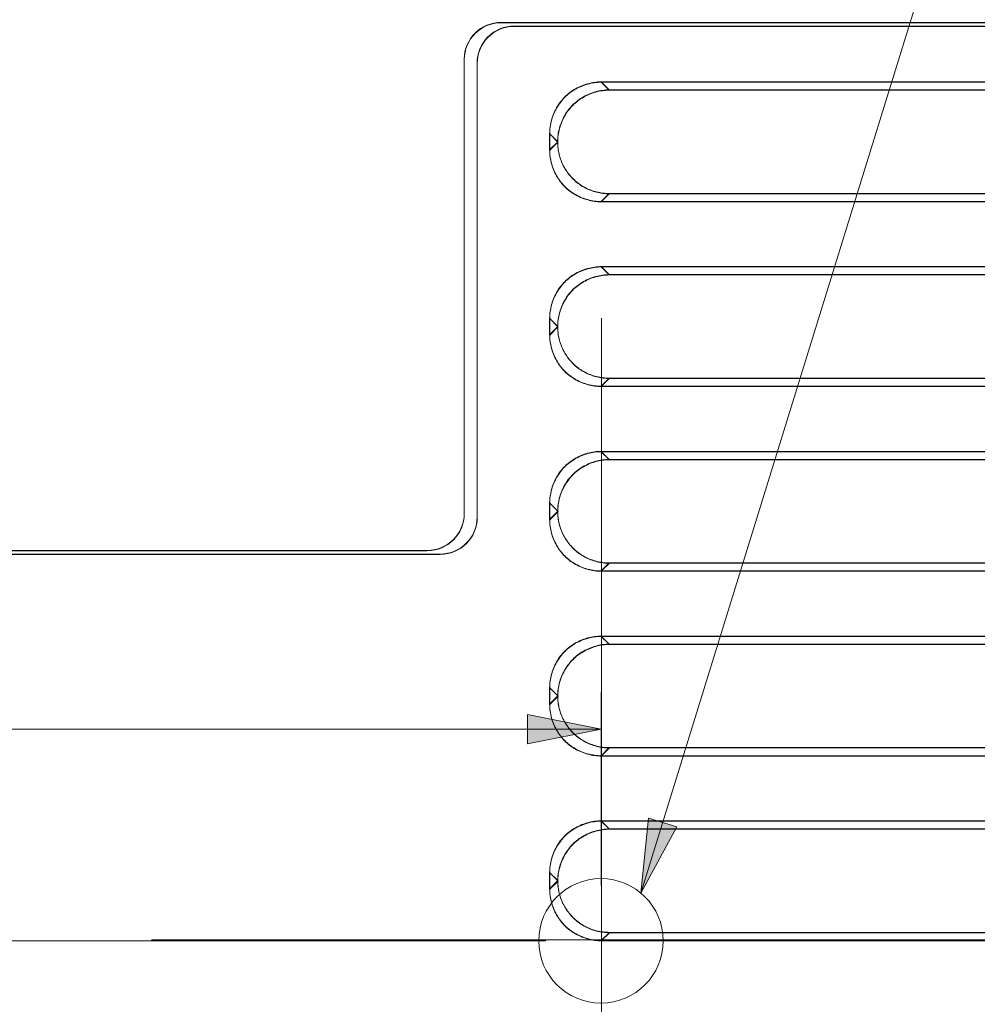
# Model space of a CAD drawing. Units: inches. Extents: x -6299 to 12240, y -7316 to 9067.
# Drawn here: x 674 to 747, y 1706 to 1782 of the extents above; entities that cross this region are included whole.
import ezdxf

# ---------------------------------------------------------------- set-up
doc = ezdxf.new("R2010")
doc.units = ezdxf.units.IN
doc.header["$MEASUREMENT"] = 0
doc.linetypes.add('AI-Linetype-6', pattern=[95.357388, 47.678699, -14.303599, 4.76787, -9.535749, 4.76787, -14.303599])
doc.layers.add('Layer 1', color=7, linetype='Continuous')

msp = doc.modelspace()

# ---------------------------------------------------------------- hatches: boundary and pattern name
at = {"layer": 'Layer 1', "true_color": 0xffffff}
h = msp.add_hatch(color=7, dxfattribs=at)
h.dxf.hatch_style = 2
h.paths.add_polyline_path([(718.333, 1727.558), (712.664, 1726.423), (712.664, 1728.69)])
h = msp.add_hatch(color=7, dxfattribs=at)
h.dxf.hatch_style = 2
h.paths.add_polyline_path([(721.367, 1714.984), (721.958, 1720.735), (724.125, 1720.065)])

# ---------------------------------------------------------------- linework, layer by layer
at = {"layer": 'Layer 1', "color": 7, "lineweight": 9, "true_color": 0xffffff}
for points in [[(721.367, 1714.984), (797.738, 1962.032)], [(710.657, 1781.784), (1039.477, 1781.784)], [(710.663, 1781.757), (1039.482, 1781.757)], [(711.649, 1781.5), (1040.468, 1781.5)], [(711.655, 1781.474), (1040.474, 1781.474)], [(707.823, 1744.111), (707.823, 1778.949)], [(707.828, 1744.085), (707.828, 1778.923)], [(708.815, 1743.828), (708.815, 1778.666)], [(708.82, 1743.802), (708.82, 1778.64)], [(714.375, 1773.263), (714.376, 1773.391), (714.383, 1773.52), (714.395, 1773.649), (714.41, 1773.78), (714.431, 1773.911), (714.456, 1774.042), (714.485, 1774.173), (714.519, 1774.304), (714.557, 1774.434), (714.573, 1774.484), (714.618, 1774.612), (714.667, 1774.739), (714.719, 1774.864), (714.776, 1774.987), (714.836, 1775.108), (714.9, 1775.227), (714.968, 1775.342), (715.04, 1775.455), (715.114, 1775.564), (715.192, 1775.671), (715.272, 1775.774), (715.356, 1775.873), (715.442, 1775.969), (715.53, 1776.06), (715.622, 1776.149), (715.718, 1776.235), (715.817, 1776.318), (715.92, 1776.399), (716.026, 1776.477), (716.136, 1776.551), (716.248, 1776.622), (716.364, 1776.69), (716.482, 1776.754), (716.603, 1776.815), (716.726, 1776.872), (716.852, 1776.924), (716.979, 1776.973), (717.107, 1777.018), (717.157, 1777.034), (717.287, 1777.072), (717.418, 1777.105), (717.549, 1777.135), (717.68, 1777.16), (717.811, 1777.181), (717.941, 1777.196), (718.071, 1777.208), (718.2, 1777.214), (718.328, 1777.216)], [(714.38, 1773.236), (714.382, 1773.364), (714.389, 1773.493), (714.4, 1773.623), (714.416, 1773.753), (714.436, 1773.884), (714.461, 1774.016), (714.49, 1774.146), (714.524, 1774.277), (714.562, 1774.407), (714.579, 1774.458), (714.623, 1774.586), (714.672, 1774.713), (714.725, 1774.838), (714.781, 1774.961), (714.842, 1775.082), (714.906, 1775.2), (714.974, 1775.315), (715.045, 1775.429), (715.12, 1775.538), (715.197, 1775.645), (715.278, 1775.747), (715.361, 1775.847), (715.447, 1775.942), (715.536, 1776.034), (715.627, 1776.122), (715.723, 1776.208), (715.822, 1776.292), (715.925, 1776.372), (716.031, 1776.45), (716.141, 1776.524), (716.253, 1776.596), (716.369, 1776.663), (716.488, 1776.728), (716.608, 1776.788), (716.731, 1776.845), (716.857, 1776.897), (716.984, 1776.946), (717.112, 1776.991), (717.163, 1777.007), (717.292, 1777.046), (717.423, 1777.079), (717.554, 1777.108), (717.685, 1777.134), (717.816, 1777.154), (717.947, 1777.17), (718.077, 1777.181), (718.206, 1777.188), (718.333, 1777.19)], [(1014.628, 1777.216), (718.328, 1777.216)], [(718.328, 1777.216), (718.941, 1776.604)], [(1014.633, 1777.19), (718.333, 1777.19)], [(718.333, 1777.19), (718.946, 1776.577)], [(718.941, 1776.604), (718.813, 1776.601), (718.684, 1776.594), (718.554, 1776.583), (718.423, 1776.567), (718.292, 1776.547), (718.161, 1776.522), (718.03, 1776.492), (717.899, 1776.458), (717.769, 1776.42), (717.712, 1776.401), (717.583, 1776.357), (717.457, 1776.308), (717.332, 1776.255), (717.208, 1776.198), (717.087, 1776.137), (716.969, 1776.072), (716.853, 1776.004), (716.74, 1775.932), (716.631, 1775.857), (716.524, 1775.779), (716.422, 1775.698), (716.323, 1775.614), (716.228, 1775.528), (716.136, 1775.439), (716.047, 1775.347), (715.962, 1775.251), (715.878, 1775.151), (715.798, 1775.048), (715.721, 1774.942), (715.646, 1774.832), (715.575, 1774.719), (715.508, 1774.603), (715.444, 1774.483), (715.383, 1774.362), (715.327, 1774.238), (715.274, 1774.112), (715.226, 1773.984), (715.182, 1773.855), (715.167, 1773.809), (715.128, 1773.678), (715.095, 1773.546), (715.065, 1773.415), (715.04, 1773.282), (715.02, 1773.15), (715.004, 1773.018), (714.993, 1772.887), (714.986, 1772.757), (714.984, 1772.628)], [(718.946, 1776.577), (718.818, 1776.575), (718.689, 1776.567), (718.56, 1776.557), (718.429, 1776.541), (718.298, 1776.521), (718.167, 1776.495), (718.035, 1776.466), (717.905, 1776.432), (717.774, 1776.394), (717.718, 1776.375), (717.589, 1776.331), (717.462, 1776.281), (717.337, 1776.229), (717.213, 1776.171), (717.092, 1776.11), (716.974, 1776.046), (716.858, 1775.978), (716.746, 1775.905), (716.636, 1775.831), (716.53, 1775.753), (716.427, 1775.672), (716.328, 1775.588), (716.233, 1775.502), (716.141, 1775.413), (716.053, 1775.321), (715.967, 1775.225), (715.884, 1775.125), (715.804, 1775.022), (715.726, 1774.915), (715.652, 1774.806), (715.581, 1774.692), (715.513, 1774.576), (715.449, 1774.457), (715.389, 1774.335), (715.332, 1774.212), (715.28, 1774.086), (715.231, 1773.958), (715.187, 1773.829), (715.172, 1773.782), (715.134, 1773.651), (715.1, 1773.521), (715.07, 1773.388), (715.045, 1773.256), (715.025, 1773.124), (715.009, 1772.991), (714.998, 1772.86), (714.991, 1772.73), (714.989, 1772.602)], [(809.286, 1776.604), (718.941, 1776.604)], [(809.291, 1776.577), (718.946, 1776.577)], [(714.375, 1773.263), (715.006, 1772.628)], [(714.375, 1773.263), (714.375, 1771.993)], [(714.38, 1773.236), (715.011, 1772.602)], [(714.38, 1773.236), (714.38, 1771.966)], [(714.375, 1771.993), (715.006, 1772.628)], [(714.38, 1771.966), (715.011, 1772.602)], [(714.984, 1772.628), (714.986, 1772.506), (714.991, 1772.383), (715.001, 1772.26), (715.015, 1772.136), (715.032, 1772.013), (715.053, 1771.89), (715.071, 1771.796), (715.099, 1771.674), (715.13, 1771.554), (715.165, 1771.435), (715.203, 1771.318), (715.245, 1771.203), (715.289, 1771.09)], [(714.989, 1772.602), (714.991, 1772.479), (714.997, 1772.356), (715.006, 1772.233), (715.02, 1772.11), (715.037, 1771.986), (715.058, 1771.863), (715.077, 1771.77), (715.104, 1771.647), (715.136, 1771.527), (715.17, 1771.409), (715.208, 1771.292), (715.25, 1771.177), (715.294, 1771.063)], [(718.328, 1768.039), (718.2, 1768.042), (718.071, 1768.048), (717.941, 1768.06), (717.811, 1768.075), (717.68, 1768.096), (717.549, 1768.121), (717.418, 1768.15), (717.287, 1768.184), (717.157, 1768.222), (717.107, 1768.238), (716.979, 1768.283), (716.852, 1768.332), (716.726, 1768.384), (716.603, 1768.441), (716.482, 1768.501), (716.364, 1768.565), (716.248, 1768.633), (716.136, 1768.705), (716.026, 1768.779), (715.92, 1768.857), (715.817, 1768.938), (715.718, 1769.021), (715.622, 1769.107), (715.53, 1769.195), (715.442, 1769.287), (715.356, 1769.383), (715.272, 1769.482), (715.192, 1769.585), (715.114, 1769.691), (715.04, 1769.801), (714.968, 1769.913), (714.9, 1770.029), (714.836, 1770.147), (714.776, 1770.268), (714.719, 1770.391), (714.667, 1770.517), (714.618, 1770.644), (714.573, 1770.771), (714.557, 1770.822), (714.519, 1770.952), (714.485, 1771.083), (714.456, 1771.214), (714.431, 1771.345), (714.41, 1771.476), (714.395, 1771.606), (714.383, 1771.736), (714.376, 1771.865), (714.375, 1771.993)], [(718.333, 1768.013), (718.206, 1768.015), (718.077, 1768.022), (717.947, 1768.033), (717.816, 1768.049), (717.685, 1768.069), (717.554, 1768.095), (717.423, 1768.124), (717.292, 1768.157), (717.163, 1768.196), (717.112, 1768.212), (716.984, 1768.257), (716.857, 1768.306), (716.731, 1768.357), (716.608, 1768.415), (716.488, 1768.476), (716.369, 1768.539), (716.253, 1768.606), (716.141, 1768.679), (716.031, 1768.753), (715.925, 1768.831), (715.822, 1768.911), (715.723, 1768.994), (715.627, 1769.081), (715.536, 1769.169), (715.447, 1769.261), (715.361, 1769.356), (715.278, 1769.456), (715.197, 1769.559), (715.12, 1769.665), (715.045, 1769.774), (714.974, 1769.887), (714.906, 1770.003), (714.842, 1770.121), (714.781, 1770.241), (714.725, 1770.364), (714.672, 1770.49), (714.623, 1770.617), (714.579, 1770.745), (714.562, 1770.796), (714.524, 1770.926), (714.49, 1771.057), (714.461, 1771.188), (714.436, 1771.318), (714.416, 1771.449), (714.4, 1771.58), (714.389, 1771.71), (714.382, 1771.839), (714.38, 1771.966)], [(715.289, 1771.09), (715.337, 1770.98), (715.388, 1770.871), (715.443, 1770.763), (715.502, 1770.655), (715.565, 1770.55), (715.631, 1770.445), (715.7, 1770.343), (715.773, 1770.243), (715.773, 1770.243), (715.849, 1770.145), (715.928, 1770.048), (716.009, 1769.955), (716.093, 1769.865), (716.18, 1769.777), (716.269, 1769.692), (716.36, 1769.61), (716.454, 1769.532), (716.549, 1769.457), (716.646, 1769.386), (716.745, 1769.317), (716.846, 1769.252), (716.949, 1769.19), (717.056, 1769.131), (717.164, 1769.075), (717.274, 1769.022), (717.387, 1768.973), (717.501, 1768.926), (717.617, 1768.883), (717.735, 1768.844), (717.854, 1768.808), (717.974, 1768.775), (718.092, 1768.748), (718.213, 1768.723), (718.335, 1768.701), (718.457, 1768.684), (718.579, 1768.671), (718.7, 1768.661), (718.822, 1768.655), (718.942, 1768.654)], [(715.294, 1771.063), (715.342, 1770.954), (715.394, 1770.845), (715.449, 1770.736), (715.508, 1770.629), (715.57, 1770.523), (715.636, 1770.419), (715.706, 1770.316), (715.778, 1770.216), (715.778, 1770.216), (715.854, 1770.118), (715.933, 1770.022), (716.014, 1769.929), (716.099, 1769.839), (716.186, 1769.751), (716.274, 1769.666), (716.366, 1769.584), (716.459, 1769.506), (716.555, 1769.431), (716.652, 1769.359), (716.75, 1769.291), (716.852, 1769.226), (716.955, 1769.164), (717.061, 1769.104), (717.169, 1769.049), (717.28, 1768.995), (717.392, 1768.946), (717.506, 1768.899), (717.623, 1768.856), (717.74, 1768.817), (717.859, 1768.781), (717.979, 1768.749), (718.097, 1768.722), (718.218, 1768.696), (718.34, 1768.675), (718.462, 1768.657), (718.584, 1768.645), (718.706, 1768.635), (718.827, 1768.629), (718.947, 1768.628)], [(718.328, 1768.039), (718.942, 1768.654)], [(718.333, 1768.013), (718.947, 1768.628)], [(718.942, 1768.654), (809.284, 1768.654)], [(718.947, 1768.628), (809.289, 1768.628)], [(718.328, 1768.039), (1014.628, 1768.039)], [(718.333, 1768.013), (1014.633, 1768.013)], [(714.375, 1759.09), (714.376, 1759.217), (714.383, 1759.346), (714.395, 1759.476), (714.41, 1759.606), (714.431, 1759.737), (714.456, 1759.869), (714.485, 1760), (714.519, 1760.13), (714.557, 1760.26), (714.573, 1760.311), (714.618, 1760.439), (714.667, 1760.566), (714.719, 1760.691), (714.776, 1760.814), (714.836, 1760.936), (714.9, 1761.054), (714.968, 1761.169), (715.04, 1761.282), (715.114, 1761.392), (715.192, 1761.498), (715.272, 1761.601), (715.356, 1761.7), (715.442, 1761.795), (715.53, 1761.887), (715.622, 1761.976), (715.718, 1762.062), (715.817, 1762.145), (715.92, 1762.226), (716.026, 1762.303), (716.136, 1762.378), (716.248, 1762.449), (716.364, 1762.517), (716.482, 1762.581), (716.603, 1762.642), (716.726, 1762.698), (716.852, 1762.751), (716.979, 1762.8), (717.107, 1762.844), (717.157, 1762.86), (717.287, 1762.898), (717.418, 1762.933), (717.549, 1762.962), (717.68, 1762.987), (717.811, 1763.007), (717.941, 1763.023), (718.071, 1763.034), (718.2, 1763.041), (718.328, 1763.043)], [(714.38, 1759.063), (714.382, 1759.19), (714.389, 1759.319), (714.4, 1759.45), (714.416, 1759.58), (714.436, 1759.711), (714.461, 1759.843), (714.49, 1759.974), (714.524, 1760.104), (714.562, 1760.233), (714.579, 1760.284), (714.623, 1760.413), (714.672, 1760.54), (714.725, 1760.665), (714.781, 1760.788), (714.842, 1760.909), (714.906, 1761.027), (714.974, 1761.143), (715.045, 1761.255), (715.12, 1761.365), (715.197, 1761.472), (715.278, 1761.574), (715.361, 1761.673), (715.447, 1761.769), (715.536, 1761.86), (715.627, 1761.949), (715.723, 1762.035), (715.822, 1762.118), (715.925, 1762.199), (716.031, 1762.276), (716.141, 1762.352), (716.253, 1762.423), (716.369, 1762.49), (716.488, 1762.555), (716.608, 1762.615), (716.731, 1762.672), (716.857, 1762.725), (716.984, 1762.773), (717.112, 1762.817), (717.163, 1762.834), (717.292, 1762.872), (717.423, 1762.906), (717.554, 1762.936), (717.685, 1762.96), (717.816, 1762.981), (717.947, 1762.997), (718.077, 1763.008), (718.206, 1763.015), (718.333, 1763.017)], [(718.943, 1762.428), (718.815, 1762.426), (718.687, 1762.419), (718.556, 1762.408), (718.426, 1762.392), (718.294, 1762.372), (718.164, 1762.347), (718.032, 1762.317), (717.901, 1762.283), (717.771, 1762.245), (717.715, 1762.227), (717.586, 1762.182), (717.459, 1762.133), (717.334, 1762.08), (717.211, 1762.022), (717.09, 1761.962), (716.972, 1761.897), (716.856, 1761.829), (716.743, 1761.757), (716.634, 1761.683), (716.528, 1761.604), (716.425, 1761.523), (716.326, 1761.44), (716.23, 1761.354), (716.139, 1761.265), (716.05, 1761.172), (715.965, 1761.077), (715.881, 1760.977), (715.801, 1760.874), (715.724, 1760.768), (715.649, 1760.657), (715.578, 1760.544), (715.511, 1760.428), (715.446, 1760.309), (715.386, 1760.188), (715.33, 1760.064), (715.277, 1759.938), (715.229, 1759.811), (715.184, 1759.681), (715.169, 1759.635), (715.131, 1759.504), (715.097, 1759.373), (715.068, 1759.24), (715.043, 1759.108), (715.022, 1758.976), (715.007, 1758.845), (714.995, 1758.714), (714.989, 1758.583), (714.986, 1758.455)], [(718.948, 1762.401), (718.821, 1762.399), (718.692, 1762.393), (718.562, 1762.382), (718.431, 1762.365), (718.3, 1762.345), (718.169, 1762.32), (718.038, 1762.29), (717.907, 1762.257), (717.777, 1762.218), (717.721, 1762.2), (717.592, 1762.155), (717.465, 1762.106), (717.34, 1762.054), (717.216, 1761.996), (717.095, 1761.936), (716.977, 1761.87), (716.861, 1761.803), (716.749, 1761.731), (716.639, 1761.656), (716.533, 1761.578), (716.43, 1761.497), (716.331, 1761.413), (716.236, 1761.327), (716.144, 1761.238), (716.056, 1761.146), (715.97, 1761.05), (715.887, 1760.95), (715.806, 1760.848), (715.729, 1760.741), (715.655, 1760.631), (715.583, 1760.518), (715.516, 1760.401), (715.452, 1760.282), (715.392, 1760.161), (715.335, 1760.038), (715.282, 1759.912), (715.234, 1759.784), (715.189, 1759.655), (715.175, 1759.608), (715.136, 1759.478), (715.103, 1759.347), (715.073, 1759.214), (715.048, 1759.082), (715.028, 1758.95), (715.012, 1758.818), (715, 1758.688), (714.994, 1758.558), (714.992, 1758.429)], [(1014.628, 1763.043), (718.328, 1763.043)], [(718.328, 1763.043), (718.943, 1762.428)], [(1014.633, 1763.017), (718.333, 1763.017)], [(718.333, 1763.017), (718.948, 1762.401)], [(809.282, 1762.428), (718.943, 1762.428)], [(809.288, 1762.401), (718.948, 1762.401)], [(714.375, 1759.09), (715.008, 1758.455)], [(714.375, 1759.09), (714.375, 1757.819)], [(714.38, 1759.063), (715.014, 1758.429)], [(714.38, 1759.063), (714.38, 1757.793)], [(718.344, 1696.092), (718.344, 1759.092)], [(714.375, 1757.819), (715.008, 1758.455)], [(718.328, 1753.866), (718.2, 1753.868), (718.071, 1753.875), (717.941, 1753.886), (717.811, 1753.902), (717.68, 1753.922), (717.549, 1753.947), (717.418, 1753.977), (717.287, 1754.011), (717.157, 1754.049), (717.107, 1754.065), (716.979, 1754.109), (716.852, 1754.158), (716.726, 1754.211), (716.603, 1754.268), (716.482, 1754.328), (716.364, 1754.393), (716.248, 1754.46), (716.136, 1754.531), (716.026, 1754.606), (715.92, 1754.684), (715.817, 1754.764), (715.718, 1754.848), (715.622, 1754.934), (715.53, 1755.022), (715.442, 1755.114), (715.356, 1755.209), (715.272, 1755.309), (715.192, 1755.412), (715.114, 1755.518), (715.04, 1755.627), (714.968, 1755.74), (714.9, 1755.855), (714.836, 1755.974), (714.776, 1756.095), (714.719, 1756.218), (714.667, 1756.343), (714.618, 1756.47), (714.573, 1756.599), (714.557, 1756.649), (714.519, 1756.779), (714.485, 1756.91), (714.456, 1757.041), (714.431, 1757.172), (714.41, 1757.303), (714.395, 1757.433), (714.383, 1757.563), (714.376, 1757.692), (714.375, 1757.819)], [(714.38, 1757.793), (715.014, 1758.429)], [(718.333, 1753.84), (718.206, 1753.842), (718.077, 1753.849), (717.947, 1753.86), (717.816, 1753.876), (717.685, 1753.896), (717.554, 1753.921), (717.423, 1753.95), (717.292, 1753.984), (717.163, 1754.022), (717.112, 1754.039), (716.984, 1754.083), (716.857, 1754.132), (716.731, 1754.185), (716.608, 1754.241), (716.488, 1754.302), (716.369, 1754.366), (716.253, 1754.434), (716.141, 1754.505), (716.031, 1754.579), (715.925, 1754.657), (715.822, 1754.737), (715.723, 1754.821), (715.627, 1754.907), (715.536, 1754.996), (715.447, 1755.088), (715.361, 1755.183), (715.278, 1755.282), (715.197, 1755.386), (715.12, 1755.491), (715.045, 1755.601), (714.974, 1755.714), (714.906, 1755.829), (714.842, 1755.948), (714.781, 1756.068), (714.725, 1756.191), (714.672, 1756.317), (714.623, 1756.444), (714.579, 1756.572), (714.562, 1756.622), (714.524, 1756.753), (714.49, 1756.884), (714.461, 1757.015), (714.436, 1757.146), (714.416, 1757.276), (714.4, 1757.407), (714.389, 1757.536), (714.382, 1757.665), (714.38, 1757.793)], [(714.986, 1758.455), (714.988, 1758.333), (714.994, 1758.21), (715.004, 1758.087), (715.017, 1757.963), (715.034, 1757.84), (715.055, 1757.717), (715.074, 1757.625), (715.101, 1757.503), (715.132, 1757.383), (715.167, 1757.264), (715.205, 1757.147), (715.247, 1757.032), (715.292, 1756.919)], [(714.992, 1758.429), (714.994, 1758.307), (715, 1758.184), (715.009, 1758.061), (715.022, 1757.937), (715.04, 1757.813), (715.061, 1757.69), (715.079, 1757.599), (715.106, 1757.477), (715.138, 1757.356), (715.172, 1757.237), (715.21, 1757.12), (715.252, 1757.005), (715.297, 1756.893)], [(715.292, 1756.919), (715.339, 1756.809), (715.391, 1756.7), (715.446, 1756.591), (715.504, 1756.484), (715.567, 1756.379), (715.633, 1756.274), (715.702, 1756.172), (715.775, 1756.072), (715.775, 1756.071), (715.851, 1755.973), (715.93, 1755.877), (716.011, 1755.784), (716.096, 1755.693), (716.182, 1755.606), (716.271, 1755.521), (716.363, 1755.439), (716.456, 1755.361), (716.552, 1755.286), (716.648, 1755.214), (716.748, 1755.146), (716.848, 1755.082), (716.952, 1755.02), (717.058, 1754.96), (717.166, 1754.904), (717.276, 1754.851), (717.389, 1754.801), (717.503, 1754.755), (717.62, 1754.712), (717.737, 1754.672), (717.856, 1754.637), (717.976, 1754.604), (718.094, 1754.576), (718.215, 1754.552), (718.337, 1754.53), (718.459, 1754.513), (718.581, 1754.5), (718.703, 1754.49), (718.824, 1754.484), (718.944, 1754.482)], [(715.297, 1756.893), (715.344, 1756.782), (715.396, 1756.673), (715.451, 1756.565), (715.51, 1756.458), (715.572, 1756.353), (715.638, 1756.248), (715.708, 1756.146), (715.78, 1756.046), (715.78, 1756.045), (715.856, 1755.946), (715.935, 1755.851), (716.017, 1755.758), (716.101, 1755.667), (716.188, 1755.579), (716.277, 1755.495), (716.368, 1755.413), (716.461, 1755.335), (716.557, 1755.26), (716.654, 1755.188), (716.753, 1755.12), (716.854, 1755.056), (716.957, 1754.993), (717.063, 1754.934), (717.171, 1754.878), (717.282, 1754.825), (717.395, 1754.774), (717.509, 1754.729), (717.625, 1754.686), (717.743, 1754.646), (717.861, 1754.61), (717.981, 1754.578), (718.099, 1754.55), (718.221, 1754.525), (718.342, 1754.504), (718.464, 1754.487), (718.586, 1754.474), (718.708, 1754.464), (718.829, 1754.458), (718.95, 1754.456)], [(718.328, 1753.866), (718.944, 1754.482)], [(718.333, 1753.84), (718.95, 1754.456)], [(718.944, 1754.482), (809.281, 1754.482)], [(718.95, 1754.456), (809.286, 1754.456)], [(718.328, 1753.866), (1014.628, 1753.866)], [(718.333, 1753.84), (1014.633, 1753.84)], [(714.375, 1744.917), (714.376, 1745.044), (714.383, 1745.173), (714.395, 1745.303), (714.41, 1745.434), (714.431, 1745.564), (714.456, 1745.695), (714.485, 1745.826), (714.519, 1745.957), (714.557, 1746.087), (714.573, 1746.138), (714.618, 1746.266), (714.667, 1746.393), (714.719, 1746.518), (714.776, 1746.641), (714.836, 1746.762), (714.9, 1746.88), (714.968, 1746.996), (715.04, 1747.108), (715.114, 1747.218), (715.192, 1747.324), (715.272, 1747.427), (715.356, 1747.526), (715.442, 1747.622), (715.53, 1747.714), (715.622, 1747.802), (715.718, 1747.889), (715.817, 1747.972), (715.92, 1748.052), (716.026, 1748.13), (716.136, 1748.205), (716.248, 1748.276), (716.364, 1748.344), (716.482, 1748.408), (716.603, 1748.469), (716.726, 1748.525), (716.852, 1748.578), (716.979, 1748.626), (717.107, 1748.671), (717.157, 1748.687), (717.287, 1748.726), (717.418, 1748.759), (717.549, 1748.789), (717.68, 1748.813), (717.811, 1748.834), (717.941, 1748.85), (718.071, 1748.861), (718.2, 1748.868), (718.328, 1748.87)], [(714.38, 1744.89), (714.382, 1745.018), (714.389, 1745.146), (714.4, 1745.276), (714.416, 1745.407), (714.436, 1745.538), (714.461, 1745.669), (714.49, 1745.8), (714.524, 1745.931), (714.562, 1746.061), (714.579, 1746.111), (714.623, 1746.239), (714.672, 1746.366), (714.725, 1746.491), (714.781, 1746.614), (714.842, 1746.735), (714.906, 1746.854), (714.974, 1746.97), (715.045, 1747.082), (715.12, 1747.192), (715.197, 1747.298), (715.278, 1747.401), (715.361, 1747.5), (715.447, 1747.596), (715.536, 1747.688), (715.627, 1747.776), (715.723, 1747.862), (715.822, 1747.945), (715.925, 1748.026), (716.031, 1748.104), (716.141, 1748.179), (716.253, 1748.249), (716.369, 1748.317), (716.488, 1748.382), (716.608, 1748.442), (716.731, 1748.499), (716.857, 1748.552), (716.984, 1748.601), (717.112, 1748.645), (717.163, 1748.661), (717.292, 1748.699), (717.423, 1748.733), (717.554, 1748.763), (717.685, 1748.787), (717.816, 1748.808), (717.947, 1748.823), (718.077, 1748.835), (718.206, 1748.841), (718.333, 1748.844)], [(1014.628, 1748.87), (718.328, 1748.87)], [(718.328, 1748.87), (718.945, 1748.252)], [(1014.633, 1748.844), (718.333, 1748.844)], [(718.333, 1748.844), (718.951, 1748.226)], [(718.945, 1748.252), (718.817, 1748.25), (718.688, 1748.244), (718.559, 1748.232), (718.428, 1748.216), (718.297, 1748.196), (718.166, 1748.171), (718.035, 1748.142), (717.904, 1748.107), (717.773, 1748.069), (717.718, 1748.051), (717.589, 1748.007), (717.462, 1747.958), (717.337, 1747.905), (717.214, 1747.848), (717.093, 1747.787), (716.975, 1747.722), (716.859, 1747.654), (716.746, 1747.583), (716.637, 1747.508), (716.531, 1747.43), (716.428, 1747.349), (716.329, 1747.265), (716.233, 1747.179), (716.142, 1747.09), (716.053, 1746.998), (715.967, 1746.902), (715.884, 1746.803), (715.804, 1746.699), (715.727, 1746.593), (715.652, 1746.483), (715.581, 1746.37), (715.513, 1746.254), (715.449, 1746.135), (715.389, 1746.014), (715.333, 1745.89), (715.28, 1745.764), (715.231, 1745.637), (715.187, 1745.507), (715.172, 1745.46), (715.134, 1745.33), (715.1, 1745.198), (715.07, 1745.066), (715.045, 1744.935), (715.025, 1744.803), (715.009, 1744.671), (714.998, 1744.54), (714.991, 1744.41), (714.989, 1744.281)], [(718.951, 1748.226), (718.823, 1748.224), (718.694, 1748.218), (718.564, 1748.206), (718.433, 1748.19), (718.302, 1748.17), (718.171, 1748.145), (718.04, 1748.115), (717.909, 1748.081), (717.779, 1748.043), (717.724, 1748.024), (717.595, 1747.98), (717.468, 1747.931), (717.343, 1747.878), (717.219, 1747.821), (717.099, 1747.761), (716.98, 1747.696), (716.864, 1747.628), (716.751, 1747.556), (716.642, 1747.481), (716.536, 1747.403), (716.433, 1747.322), (716.334, 1747.239), (716.239, 1747.152), (716.147, 1747.063), (716.059, 1746.972), (715.973, 1746.876), (715.89, 1746.776), (715.809, 1746.673), (715.732, 1746.566), (715.658, 1746.456), (715.586, 1746.344), (715.519, 1746.228), (715.455, 1746.108), (715.394, 1745.987), (715.338, 1745.863), (715.285, 1745.737), (715.237, 1745.61), (715.192, 1745.481), (715.177, 1745.435), (715.139, 1745.304), (715.105, 1745.172), (715.076, 1745.04), (715.051, 1744.908), (715.03, 1744.776), (715.015, 1744.645), (715.003, 1744.514), (714.997, 1744.384), (714.995, 1744.255)], [(809.279, 1748.252), (718.945, 1748.252)], [(809.285, 1748.226), (718.951, 1748.226)], [(714.375, 1744.917), (715.009, 1744.281)], [(714.375, 1744.917), (714.375, 1743.646)], [(714.375, 1743.646), (715.009, 1744.281)], [(714.38, 1744.89), (715.015, 1744.255)], [(714.38, 1744.89), (714.38, 1743.62)], [(714.38, 1743.62), (715.015, 1744.255)], [(714.989, 1744.281), (714.991, 1744.16), (714.997, 1744.037), (715.006, 1743.914), (715.02, 1743.791), (715.037, 1743.667), (715.058, 1743.544), (715.076, 1743.453), (715.104, 1743.332), (715.135, 1743.211), (715.169, 1743.093), (715.208, 1742.976), (715.249, 1742.861), (715.293, 1742.748)], [(714.995, 1744.255), (714.996, 1744.134), (715.002, 1744.011), (715.012, 1743.888), (715.025, 1743.765), (715.042, 1743.641), (715.063, 1743.519), (715.082, 1743.427), (715.109, 1743.306), (715.14, 1743.185), (715.175, 1743.066), (715.213, 1742.949), (715.254, 1742.835), (715.299, 1742.722)], [(718.328, 1739.693), (718.2, 1739.695), (718.071, 1739.702), (717.941, 1739.713), (717.811, 1739.729), (717.68, 1739.749), (717.549, 1739.774), (717.418, 1739.804), (717.287, 1739.837), (717.157, 1739.876), (717.107, 1739.892), (716.979, 1739.937), (716.852, 1739.985), (716.726, 1740.038), (716.603, 1740.094), (716.482, 1740.155), (716.364, 1740.219), (716.248, 1740.287), (716.136, 1740.358), (716.026, 1740.433), (715.92, 1740.51), (715.817, 1740.591), (715.718, 1740.674), (715.622, 1740.76), (715.53, 1740.849), (715.442, 1740.94), (715.356, 1741.036), (715.272, 1741.136), (715.192, 1741.238), (715.114, 1741.345), (715.04, 1741.454), (714.968, 1741.567), (714.9, 1741.683), (714.836, 1741.801), (714.776, 1741.922), (714.719, 1742.045), (714.667, 1742.17), (714.618, 1742.297), (714.573, 1742.425), (714.557, 1742.476), (714.519, 1742.605), (714.485, 1742.736), (714.456, 1742.867), (714.431, 1742.999), (714.41, 1743.129), (714.395, 1743.26), (714.383, 1743.39), (714.376, 1743.519), (714.375, 1743.646)], [(718.333, 1739.667), (718.206, 1739.669), (718.077, 1739.675), (717.947, 1739.687), (717.816, 1739.702), (717.685, 1739.723), (717.554, 1739.747), (717.423, 1739.777), (717.292, 1739.812), (717.163, 1739.85), (717.112, 1739.866), (716.984, 1739.91), (716.857, 1739.958), (716.731, 1740.011), (716.608, 1740.067), (716.488, 1740.128), (716.369, 1740.192), (716.253, 1740.261), (716.141, 1740.332), (716.031, 1740.406), (715.925, 1740.483), (715.822, 1740.564), (715.723, 1740.647), (715.627, 1740.733), (715.536, 1740.823), (715.447, 1740.914), (715.361, 1741.01), (715.278, 1741.109), (715.197, 1741.212), (715.12, 1741.318), (715.045, 1741.428), (714.974, 1741.54), (714.906, 1741.656), (714.842, 1741.774), (714.781, 1741.896), (714.725, 1742.019), (714.672, 1742.144), (714.623, 1742.271), (714.579, 1742.399), (714.562, 1742.449), (714.524, 1742.579), (714.49, 1742.71), (714.461, 1742.841), (714.436, 1742.972), (714.416, 1743.103), (714.4, 1743.233), (714.389, 1743.363), (714.382, 1743.492), (714.38, 1743.62)], [(715.293, 1742.748), (715.341, 1742.638), (715.393, 1742.529), (715.448, 1742.42), (715.507, 1742.313), (715.569, 1742.208), (715.635, 1742.104), (715.705, 1742.001), (715.777, 1741.901), (715.777, 1741.9), (715.853, 1741.802), (715.932, 1741.707), (716.013, 1741.613), (716.098, 1741.522), (716.185, 1741.435), (716.273, 1741.35), (716.365, 1741.269), (716.458, 1741.19), (716.554, 1741.115), (716.651, 1741.043), (716.75, 1740.976), (716.851, 1740.91), (716.954, 1740.848), (717.06, 1740.789), (717.168, 1740.733), (717.279, 1740.68), (717.391, 1740.63), (717.506, 1740.584), (717.622, 1740.541), (717.739, 1740.501), (717.858, 1740.465), (717.979, 1740.433), (718.096, 1740.405), (718.217, 1740.38), (718.339, 1740.359), (718.461, 1740.342), (718.583, 1740.329), (718.705, 1740.319), (718.826, 1740.313), (718.946, 1740.312)], [(715.299, 1742.722), (715.347, 1742.611), (715.398, 1742.503), (715.453, 1742.394), (715.512, 1742.287), (715.575, 1742.181), (715.64, 1742.077), (715.71, 1741.975), (715.782, 1741.874), (715.783, 1741.874), (715.858, 1741.776), (715.937, 1741.681), (716.019, 1741.587), (716.103, 1741.496), (716.19, 1741.408), (716.279, 1741.323), (716.37, 1741.242), (716.464, 1741.163), (716.559, 1741.089), (716.656, 1741.017), (716.755, 1740.949), (716.856, 1740.884), (716.959, 1740.821), (717.065, 1740.763), (717.173, 1740.706), (717.284, 1740.653), (717.396, 1740.604), (717.511, 1740.558), (717.627, 1740.515), (717.745, 1740.476), (717.864, 1740.438), (717.984, 1740.407), (718.101, 1740.379), (718.223, 1740.354), (718.345, 1740.333), (718.466, 1740.315), (718.588, 1740.302), (718.71, 1740.293), (718.832, 1740.287), (718.952, 1740.285)], [(377.445, 1741.276), (704.988, 1741.276)], [(377.45, 1741.25), (704.994, 1741.25)], [(377.161, 1740.993), (705.98, 1740.993)], [(377.167, 1740.967), (705.986, 1740.967)], [(718.328, 1739.693), (718.946, 1740.312)], [(718.328, 1739.693), (1014.628, 1739.693)], [(718.333, 1739.667), (718.952, 1740.285)], [(718.333, 1739.667), (1014.633, 1739.667)], [(718.946, 1740.312), (809.278, 1740.312)], [(718.952, 1740.285), (809.283, 1740.285)], [(714.375, 1730.743), (714.376, 1730.871), (714.383, 1731), (714.395, 1731.13), (714.41, 1731.26), (714.431, 1731.391), (714.456, 1731.522), (714.485, 1731.653), (714.519, 1731.784), (714.557, 1731.914), (714.573, 1731.964), (714.618, 1732.093), (714.667, 1732.22), (714.719, 1732.345), (714.776, 1732.468), (714.836, 1732.589), (714.9, 1732.707), (714.968, 1732.823), (715.04, 1732.936), (715.114, 1733.045), (715.192, 1733.151), (715.272, 1733.254), (715.356, 1733.354), (715.442, 1733.449), (715.53, 1733.541), (715.622, 1733.629), (715.718, 1733.715), (715.817, 1733.799), (715.92, 1733.879), (716.026, 1733.957), (716.136, 1734.031), (716.248, 1734.103), (716.364, 1734.17), (716.482, 1734.234), (716.603, 1734.295), (716.726, 1734.352), (716.852, 1734.405), (716.979, 1734.453), (717.107, 1734.498), (717.157, 1734.514), (717.287, 1734.552), (717.418, 1734.586), (717.549, 1734.615), (717.68, 1734.641), (717.811, 1734.661), (717.941, 1734.677), (718.071, 1734.688), (718.2, 1734.694), (718.328, 1734.697)], [(714.38, 1730.717), (714.382, 1730.845), (714.389, 1730.974), (714.4, 1731.104), (714.416, 1731.233), (714.436, 1731.364), (714.461, 1731.496), (714.49, 1731.627), (714.524, 1731.757), (714.562, 1731.888), (714.579, 1731.938), (714.623, 1732.066), (714.672, 1732.193), (714.725, 1732.318), (714.781, 1732.441), (714.842, 1732.562), (714.906, 1732.681), (714.974, 1732.796), (715.045, 1732.909), (715.12, 1733.019), (715.197, 1733.125), (715.278, 1733.228), (715.361, 1733.327), (715.447, 1733.423), (715.536, 1733.515), (715.627, 1733.603), (715.723, 1733.688), (715.822, 1733.772), (715.925, 1733.853), (716.031, 1733.931), (716.141, 1734.005), (716.253, 1734.076), (716.369, 1734.144), (716.488, 1734.208), (716.608, 1734.269), (716.731, 1734.325), (716.857, 1734.378), (716.984, 1734.427), (717.112, 1734.472), (717.163, 1734.487), (717.292, 1734.526), (717.423, 1734.56), (717.554, 1734.589), (717.685, 1734.614), (717.816, 1734.634), (717.947, 1734.65), (718.077, 1734.661), (718.206, 1734.668), (718.333, 1734.671)], [(1014.628, 1734.697), (718.328, 1734.697)], [(718.328, 1734.697), (718.947, 1734.077)], [(1014.633, 1734.671), (718.333, 1734.671)], [(718.333, 1734.671), (718.953, 1734.051)], [(718.947, 1734.077), (718.819, 1734.075), (718.69, 1734.068), (718.561, 1734.057), (718.43, 1734.041), (718.299, 1734.021), (718.168, 1733.996), (718.037, 1733.966), (717.906, 1733.932), (717.776, 1733.894), (717.721, 1733.876), (717.592, 1733.832), (717.465, 1733.783), (717.34, 1733.729), (717.217, 1733.673), (717.096, 1733.612), (716.978, 1733.547), (716.862, 1733.479), (716.75, 1733.408), (716.64, 1733.333), (716.534, 1733.255), (716.431, 1733.174), (716.332, 1733.09), (716.236, 1733.004), (716.145, 1732.915), (716.056, 1732.823), (715.97, 1732.728), (715.887, 1732.628), (715.807, 1732.525), (715.729, 1732.418), (715.655, 1732.309), (715.584, 1732.195), (715.516, 1732.08), (715.452, 1731.961), (715.392, 1731.839), (715.335, 1731.716), (715.282, 1731.59), (715.234, 1731.463), (715.189, 1731.333), (715.175, 1731.286), (715.136, 1731.155), (715.102, 1731.024), (715.073, 1730.893), (715.048, 1730.761), (715.027, 1730.629), (715.012, 1730.497), (715, 1730.367), (714.994, 1730.237), (714.992, 1730.108)], [(718.953, 1734.051), (718.825, 1734.048), (718.696, 1734.042), (718.566, 1734.03), (718.436, 1734.015), (718.304, 1733.994), (718.173, 1733.97), (718.042, 1733.94), (717.912, 1733.905), (717.781, 1733.867), (717.727, 1733.85), (717.598, 1733.806), (717.471, 1733.757), (717.346, 1733.703), (717.222, 1733.646), (717.102, 1733.585), (716.983, 1733.521), (716.868, 1733.452), (716.755, 1733.382), (716.645, 1733.307), (716.539, 1733.229), (716.436, 1733.147), (716.337, 1733.063), (716.242, 1732.978), (716.15, 1732.889), (716.062, 1732.797), (715.976, 1732.701), (715.893, 1732.602), (715.812, 1732.499), (715.735, 1732.392), (715.66, 1732.282), (715.589, 1732.169), (715.521, 1732.054), (715.458, 1731.935), (715.397, 1731.813), (715.34, 1731.689), (715.288, 1731.563), (715.239, 1731.437), (715.195, 1731.308), (715.18, 1731.26), (715.142, 1731.129), (715.107, 1730.998), (715.078, 1730.866), (715.053, 1730.734), (715.033, 1730.603), (715.017, 1730.471), (715.006, 1730.341), (714.999, 1730.21), (714.997, 1730.082)], [(809.276, 1734.077), (718.947, 1734.077)], [(809.282, 1734.051), (718.953, 1734.051)], [(714.375, 1730.743), (715.009, 1730.108)], [(714.375, 1730.743), (714.375, 1729.473)], [(714.38, 1730.717), (715.015, 1730.082)], [(714.38, 1730.717), (714.38, 1729.446)], [(714.375, 1729.473), (715.009, 1730.108)], [(714.38, 1729.446), (715.015, 1730.082)], [(714.992, 1730.108), (714.994, 1729.986), (714.999, 1729.864), (715.009, 1729.741), (715.022, 1729.618), (715.04, 1729.495), (715.061, 1729.372), (715.078, 1729.282), (715.106, 1729.161), (715.137, 1729.04), (715.172, 1728.921), (715.21, 1728.805), (715.251, 1728.689), (715.296, 1728.577)], [(714.997, 1730.082), (714.999, 1729.96), (715.004, 1729.838), (715.014, 1729.715), (715.028, 1729.591), (715.045, 1729.468), (715.066, 1729.345), (715.083, 1729.256), (715.111, 1729.134), (715.143, 1729.014), (715.177, 1728.896), (715.215, 1728.778), (715.256, 1728.663), (715.301, 1728.551)], [(718.333, 1715.572), (718.333, 1730.392)], [(718.328, 1725.52), (718.2, 1725.522), (718.071, 1725.528), (717.941, 1725.54), (717.811, 1725.556), (717.68, 1725.576), (717.549, 1725.601), (717.418, 1725.63), (717.287, 1725.664), (717.157, 1725.703), (717.107, 1725.719), (716.979, 1725.763), (716.852, 1725.812), (716.726, 1725.864), (716.603, 1725.921), (716.482, 1725.981), (716.364, 1726.046), (716.248, 1726.114), (716.136, 1726.185), (716.026, 1726.26), (715.92, 1726.337), (715.817, 1726.418), (715.718, 1726.501), (715.622, 1726.587), (715.53, 1726.676), (715.442, 1726.768), (715.356, 1726.863), (715.272, 1726.962), (715.192, 1727.065), (715.114, 1727.171), (715.04, 1727.281), (714.968, 1727.394), (714.9, 1727.509), (714.836, 1727.627), (714.776, 1727.749), (714.719, 1727.872), (714.667, 1727.997), (714.618, 1728.124), (714.573, 1728.252), (714.557, 1728.303), (714.519, 1728.433), (714.485, 1728.563), (714.456, 1728.694), (714.431, 1728.825), (714.41, 1728.956), (714.395, 1729.087), (714.383, 1729.216), (714.376, 1729.345), (714.375, 1729.473)], [(718.333, 1725.493), (718.206, 1725.495), (718.077, 1725.502), (717.947, 1725.514), (717.816, 1725.529), (717.685, 1725.55), (717.554, 1725.574), (717.423, 1725.604), (717.292, 1725.638), (717.163, 1725.677), (717.112, 1725.692), (716.984, 1725.737), (716.857, 1725.785), (716.731, 1725.838), (716.608, 1725.895), (716.488, 1725.955), (716.369, 1726.02), (716.253, 1726.087), (716.141, 1726.159), (716.031, 1726.233), (715.925, 1726.311), (715.822, 1726.392), (715.723, 1726.475), (715.627, 1726.561), (715.536, 1726.649), (715.447, 1726.741), (715.361, 1726.837), (715.278, 1726.937), (715.197, 1727.038), (715.12, 1727.146), (715.045, 1727.255), (714.974, 1727.367), (714.906, 1727.483), (714.842, 1727.601), (714.781, 1727.722), (714.725, 1727.845), (714.672, 1727.97), (714.623, 1728.097), (714.579, 1728.226), (714.562, 1728.276), (714.524, 1728.406), (714.49, 1728.536), (714.461, 1728.668), (714.436, 1728.799), (714.416, 1728.93), (714.4, 1729.061), (714.389, 1729.19), (714.382, 1729.319), (714.38, 1729.446)], [(718.333, 1727.558), (712.664, 1726.423), (712.664, 1728.69), (718.333, 1727.558)], [(715.296, 1728.577), (715.343, 1728.467), (715.395, 1728.357), (715.45, 1728.25), (715.509, 1728.143), (715.571, 1728.037), (715.637, 1727.933), (715.707, 1727.83), (715.779, 1727.73), (715.779, 1727.729), (715.855, 1727.631), (715.934, 1727.535), (716.016, 1727.442), (716.1, 1727.352), (716.187, 1727.264), (716.275, 1727.179), (716.367, 1727.098), (716.46, 1727.019), (716.556, 1726.944), (716.653, 1726.873), (716.752, 1726.804), (716.853, 1726.739), (716.956, 1726.677), (717.062, 1726.618), (717.17, 1726.562), (717.281, 1726.509), (717.394, 1726.459), (717.508, 1726.413), (717.624, 1726.37), (717.742, 1726.33), (717.86, 1726.294), (717.98, 1726.262), (718.098, 1726.234), (718.22, 1726.209), (718.341, 1726.188), (718.463, 1726.171), (718.585, 1726.158), (718.707, 1726.148), (718.828, 1726.143), (718.949, 1726.141)], [(715.301, 1728.551), (715.349, 1728.44), (715.4, 1728.331), (715.455, 1728.224), (715.514, 1728.116), (715.577, 1728.011), (715.643, 1727.906), (715.712, 1727.804), (715.785, 1727.704), (715.785, 1727.703), (715.86, 1727.604), (715.939, 1727.509), (716.021, 1727.415), (716.105, 1727.325), (716.192, 1727.237), (716.281, 1727.153), (716.373, 1727.071), (716.466, 1726.993), (716.561, 1726.917), (716.658, 1726.847), (716.757, 1726.778), (716.858, 1726.713), (716.961, 1726.651), (717.067, 1726.592), (717.176, 1726.536), (717.286, 1726.482), (717.399, 1726.433), (717.513, 1726.386), (717.629, 1726.343), (717.747, 1726.304), (717.866, 1726.269), (717.986, 1726.235), (718.104, 1726.208), (718.225, 1726.183), (718.347, 1726.162), (718.469, 1726.145), (718.591, 1726.132), (718.712, 1726.122), (718.833, 1726.116), (718.954, 1726.114)], [(362.461, 1727.552), (718.333, 1727.558)], [(718.328, 1725.52), (718.949, 1726.141)], [(718.333, 1725.493), (718.954, 1726.114)], [(718.949, 1726.141), (809.274, 1726.141)], [(718.954, 1726.114), (809.28, 1726.114)], [(718.328, 1725.52), (1014.628, 1725.52)], [(718.333, 1725.493), (1014.633, 1725.493)], [(714.375, 1716.57), (714.376, 1716.698), (714.383, 1716.827), (714.395, 1716.957), (714.41, 1717.087), (714.431, 1717.218), (714.456, 1717.349), (714.485, 1717.48), (714.519, 1717.61), (714.557, 1717.74), (714.573, 1717.791), (714.618, 1717.919), (714.667, 1718.046), (714.719, 1718.171), (714.776, 1718.295), (714.836, 1718.416), (714.9, 1718.534), (714.968, 1718.649), (715.04, 1718.762), (715.114, 1718.872), (715.192, 1718.978), (715.272, 1719.081), (715.356, 1719.18), (715.442, 1719.275), (715.53, 1719.367), (715.622, 1719.456), (715.718, 1719.542), (715.817, 1719.625), (715.92, 1719.706), (716.026, 1719.784), (716.136, 1719.858), (716.248, 1719.929), (716.364, 1719.997), (716.482, 1720.062), (716.603, 1720.122), (716.726, 1720.179), (716.852, 1720.231), (716.979, 1720.28), (717.107, 1720.324), (717.157, 1720.341), (717.287, 1720.379), (717.418, 1720.413), (717.549, 1720.442), (717.68, 1720.467), (717.811, 1720.487), (717.941, 1720.503), (718.071, 1720.515), (718.2, 1720.521), (718.328, 1720.523)], [(714.38, 1716.544), (714.382, 1716.671), (714.389, 1716.8), (714.4, 1716.931), (714.416, 1717.061), (714.436, 1717.191), (714.461, 1717.323), (714.49, 1717.454), (714.524, 1717.584), (714.562, 1717.714), (714.579, 1717.765), (714.623, 1717.894), (714.672, 1718.021), (714.725, 1718.146), (714.781, 1718.269), (714.842, 1718.39), (714.906, 1718.508), (714.974, 1718.623), (715.045, 1718.735), (715.12, 1718.845), (715.197, 1718.952), (715.278, 1719.055), (715.361, 1719.153), (715.447, 1719.249), (715.536, 1719.341), (715.627, 1719.43), (715.723, 1719.516), (715.822, 1719.599), (715.925, 1719.68), (716.031, 1719.757), (716.141, 1719.832), (716.253, 1719.903), (716.369, 1719.971), (716.488, 1720.035), (716.608, 1720.096), (716.731, 1720.152), (716.857, 1720.205), (716.984, 1720.254), (717.112, 1720.298), (717.163, 1720.314), (717.292, 1720.353), (717.423, 1720.387), (717.554, 1720.416), (717.685, 1720.44), (717.816, 1720.461), (717.947, 1720.478), (718.077, 1720.488), (718.206, 1720.495), (718.333, 1720.497)], [(1014.628, 1720.523), (718.328, 1720.523)], [(718.328, 1720.523), (718.95, 1719.902)], [(1014.633, 1720.497), (718.333, 1720.497)], [(718.333, 1720.497), (718.955, 1719.876)], [(721.367, 1714.984), (721.958, 1720.735), (724.125, 1720.065), (721.367, 1714.984)], [(718.95, 1719.902), (718.822, 1719.899), (718.693, 1719.893), (718.563, 1719.881), (718.433, 1719.866), (718.301, 1719.845), (718.17, 1719.82), (718.039, 1719.791), (717.908, 1719.757), (717.778, 1719.719), (717.724, 1719.701), (717.595, 1719.656), (717.468, 1719.607), (717.343, 1719.555), (717.22, 1719.498), (717.099, 1719.437), (716.98, 1719.372), (716.865, 1719.304), (716.752, 1719.233), (716.643, 1719.158), (716.537, 1719.08), (716.434, 1719), (716.335, 1718.916), (716.239, 1718.83), (716.147, 1718.741), (716.059, 1718.649), (715.973, 1718.553), (715.89, 1718.454), (715.81, 1718.351), (715.732, 1718.244), (715.658, 1718.134), (715.587, 1718.021), (715.519, 1717.905), (715.455, 1717.787), (715.395, 1717.665), (715.338, 1717.542), (715.285, 1717.416), (715.237, 1717.289), (715.192, 1717.16), (715.177, 1717.112), (715.139, 1716.981), (715.105, 1716.85), (715.075, 1716.719), (715.05, 1716.587), (715.03, 1716.455), (715.014, 1716.324), (715.003, 1716.193), (714.997, 1716.063), (714.994, 1715.935)], [(718.955, 1719.876), (718.827, 1719.873), (718.698, 1719.866), (718.568, 1719.854), (718.438, 1719.839), (718.307, 1719.819), (718.175, 1719.794), (718.044, 1719.765), (717.914, 1719.73), (717.784, 1719.692), (717.729, 1719.675), (717.601, 1719.63), (717.474, 1719.581), (717.349, 1719.528), (717.225, 1719.472), (717.104, 1719.411), (716.986, 1719.346), (716.871, 1719.278), (716.758, 1719.206), (716.648, 1719.132), (716.542, 1719.054), (716.439, 1718.974), (716.34, 1718.89), (716.245, 1718.804), (716.153, 1718.714), (716.064, 1718.622), (715.979, 1718.526), (715.896, 1718.427), (715.815, 1718.324), (715.737, 1718.218), (715.663, 1718.108), (715.592, 1717.995), (715.524, 1717.879), (715.46, 1717.761), (715.4, 1717.639), (715.343, 1717.516), (715.291, 1717.39), (715.242, 1717.263), (715.198, 1717.134), (715.183, 1717.085), (715.144, 1716.955), (715.11, 1716.823), (715.081, 1716.692), (715.056, 1716.561), (715.036, 1716.429), (715.02, 1716.298), (715.008, 1716.167), (715.002, 1716.037), (715, 1715.909)], [(718.95, 1719.902), (809.273, 1719.902)], [(718.955, 1719.876), (809.279, 1719.876)], [(714.375, 1716.57), (715.009, 1715.935)], [(714.375, 1716.57), (714.375, 1715.3)], [(714.38, 1716.544), (715.015, 1715.909)], [(714.38, 1716.544), (714.38, 1715.273)], [(714.375, 1715.3), (715.009, 1715.935)], [(714.38, 1715.273), (715.015, 1715.909)], [(714.994, 1715.935), (714.996, 1715.813), (715.002, 1715.691), (715.011, 1715.568), (715.025, 1715.445), (715.042, 1715.322), (715.063, 1715.199), (715.081, 1715.111), (715.108, 1714.989), (715.139, 1714.869), (715.174, 1714.75), (715.212, 1714.633), (715.253, 1714.519), (715.298, 1714.406)], [(715, 1715.909), (715.001, 1715.787), (715.007, 1715.665), (715.017, 1715.542), (715.03, 1715.419), (715.047, 1715.296), (715.068, 1715.173), (715.086, 1715.085), (715.114, 1714.963), (715.145, 1714.843), (715.179, 1714.724), (715.217, 1714.606), (715.259, 1714.492), (715.303, 1714.38)], [(718.328, 1711.347), (718.2, 1711.349), (718.071, 1711.355), (717.941, 1711.367), (717.811, 1711.382), (717.68, 1711.403), (717.549, 1711.428), (717.418, 1711.457), (717.287, 1711.491), (717.157, 1711.529), (717.107, 1711.545), (716.979, 1711.59), (716.852, 1711.639), (716.726, 1711.691), (716.603, 1711.748), (716.482, 1711.809), (716.364, 1711.873), (716.248, 1711.94), (716.136, 1712.012), (716.026, 1712.086), (715.92, 1712.164), (715.817, 1712.245), (715.718, 1712.328), (715.622, 1712.414), (715.53, 1712.502), (715.442, 1712.594), (715.356, 1712.69), (715.272, 1712.789), (715.192, 1712.892), (715.114, 1712.998), (715.04, 1713.107), (714.968, 1713.22), (714.9, 1713.336), (714.836, 1713.454), (714.776, 1713.575), (714.719, 1713.698), (714.667, 1713.823), (714.618, 1713.95), (714.573, 1714.079), (714.557, 1714.129), (714.519, 1714.259), (714.485, 1714.39), (714.456, 1714.521), (714.431, 1714.652), (714.41, 1714.783), (714.395, 1714.914), (714.383, 1715.043), (714.376, 1715.172), (714.375, 1715.3)], [(718.333, 1711.32), (718.206, 1711.322), (718.077, 1711.329), (717.947, 1711.341), (717.816, 1711.356), (717.685, 1711.376), (717.554, 1711.401), (717.423, 1711.431), (717.292, 1711.465), (717.163, 1711.503), (717.112, 1711.519), (716.984, 1711.563), (716.857, 1711.612), (716.731, 1711.665), (716.608, 1711.722), (716.488, 1711.782), (716.369, 1711.847), (716.253, 1711.914), (716.141, 1711.985), (716.031, 1712.06), (715.925, 1712.138), (715.822, 1712.218), (715.723, 1712.302), (715.627, 1712.388), (715.536, 1712.476), (715.447, 1712.567), (715.361, 1712.663), (715.278, 1712.763), (715.197, 1712.865), (715.12, 1712.972), (715.045, 1713.081), (714.974, 1713.194), (714.906, 1713.31), (714.842, 1713.428), (714.781, 1713.549), (714.725, 1713.672), (714.672, 1713.797), (714.623, 1713.924), (714.579, 1714.053), (714.562, 1714.103), (714.524, 1714.233), (714.49, 1714.363), (714.461, 1714.495), (714.436, 1714.626), (714.416, 1714.757), (714.4, 1714.888), (714.389, 1715.017), (714.382, 1715.146), (714.38, 1715.273)], [(715.298, 1714.406), (715.346, 1714.296), (715.397, 1714.187), (715.452, 1714.078), (715.511, 1713.971), (715.573, 1713.866), (715.639, 1713.762), (715.708, 1713.659), (715.781, 1713.559), (715.782, 1713.558), (715.857, 1713.46), (715.936, 1713.364), (716.018, 1713.271), (716.102, 1713.181), (716.188, 1713.093), (716.278, 1713.008), (716.369, 1712.926), (716.463, 1712.848), (716.558, 1712.773), (716.655, 1712.701), (716.754, 1712.633), (716.854, 1712.568), (716.958, 1712.506), (717.064, 1712.447), (717.172, 1712.391), (717.283, 1712.338), (717.396, 1712.288), (717.51, 1712.242), (717.626, 1712.199), (717.744, 1712.159), (717.863, 1712.123), (717.983, 1712.091), (718.1, 1712.063), (718.222, 1712.038), (718.344, 1712.017), (718.466, 1712), (718.587, 1711.986), (718.709, 1711.977), (718.83, 1711.971), (718.951, 1711.969)], [(715.303, 1714.38), (715.351, 1714.27), (715.402, 1714.16), (715.458, 1714.052), (715.516, 1713.944), (715.579, 1713.839), (715.645, 1713.735), (715.714, 1713.633), (715.787, 1713.532), (715.787, 1713.532), (715.863, 1713.434), (715.941, 1713.338), (716.023, 1713.245), (716.107, 1713.154), (716.194, 1713.066), (716.283, 1712.981), (716.375, 1712.899), (716.468, 1712.821), (716.563, 1712.747), (716.661, 1712.675), (716.759, 1712.606), (716.86, 1712.542), (716.963, 1712.479), (717.069, 1712.421), (717.178, 1712.364), (717.289, 1712.312), (717.401, 1712.262), (717.516, 1712.216), (717.631, 1712.173), (717.749, 1712.133), (717.868, 1712.097), (717.988, 1712.064), (718.105, 1712.037), (718.227, 1712.012), (718.349, 1711.991), (718.471, 1711.974), (718.593, 1711.96), (718.714, 1711.95), (718.835, 1711.944), (718.956, 1711.942)], [(718.328, 1711.347), (718.951, 1711.969)], [(718.333, 1711.32), (718.956, 1711.942)], [(809.271, 1711.969), (718.951, 1711.969)], [(809.277, 1711.942), (718.956, 1711.942)], [(714.081, 1711.32), (614.072, 1711.32)], [(748.644, 1711.393), (683.844, 1711.393)], [(718.328, 1711.347), (1014.628, 1711.347)], [(718.333, 1711.32), (1014.633, 1711.32)]]:
    msp.add_lwpolyline(points, dxfattribs=at)
at = {"layer": 'Layer 1', "lineweight": 0}
for points in [[(718.333, 1727.558), (712.664, 1726.423), (712.664, 1728.69), (718.333, 1727.558)], [(721.367, 1714.984), (721.958, 1720.735), (724.125, 1720.065), (721.367, 1714.984)]]:
    msp.add_lwpolyline(points, dxfattribs=at)
at = {"layer": 'Layer 1', "color": 7, "lineweight": 9, "true_color": 0xffffff}
for points in [[(710.657, 1781.784), (709.092, 1781.784), (707.823, 1780.515), (707.823, 1778.949)], [(710.663, 1781.757), (709.097, 1781.757), (707.828, 1780.488), (707.828, 1778.923)], [(711.649, 1781.5), (710.897, 1781.5), (710.177, 1781.202), (709.645, 1780.67)], [(711.655, 1781.474), (710.903, 1781.474), (710.182, 1781.175), (709.65, 1780.644)], [(709.645, 1780.67), (709.113, 1780.139), (708.815, 1779.417), (708.815, 1778.666)], [(709.65, 1780.644), (709.119, 1780.112), (708.82, 1779.392), (708.82, 1778.64)], [(704.988, 1741.276), (706.554, 1741.276), (707.823, 1742.546), (707.823, 1744.111)], [(704.994, 1741.25), (706.559, 1741.25), (707.828, 1742.52), (707.828, 1744.085)], [(705.98, 1740.993), (707.546, 1740.993), (708.815, 1742.262), (708.815, 1743.828)], [(705.986, 1740.967), (707.551, 1740.967), (708.82, 1742.235), (708.82, 1743.802)]]:
    msp.add_open_spline(points, degree=3, dxfattribs=at)
at = {"layer": 'Layer 1', "color": 7, "linetype": 'AI-Linetype-6', "lineweight": 9, "true_color": 0xffffff}
msp.add_open_spline([(723.083, 1711.319), (723.083, 1713.956), (720.946, 1716.092), (718.311, 1716.092), (715.675, 1716.092), (713.539, 1713.956), (713.539, 1711.319), (713.539, 1708.685), (715.675, 1706.548), (718.311, 1706.548), (720.946, 1706.548), (723.083, 1708.685), (723.083, 1711.319)], degree=3, knots=[0, 0, 0, 0, 1, 1, 1, 2, 2, 2, 3, 3, 3, 4, 4, 4, 4], dxfattribs=at)

doc.saveas('drawing.dxf')
